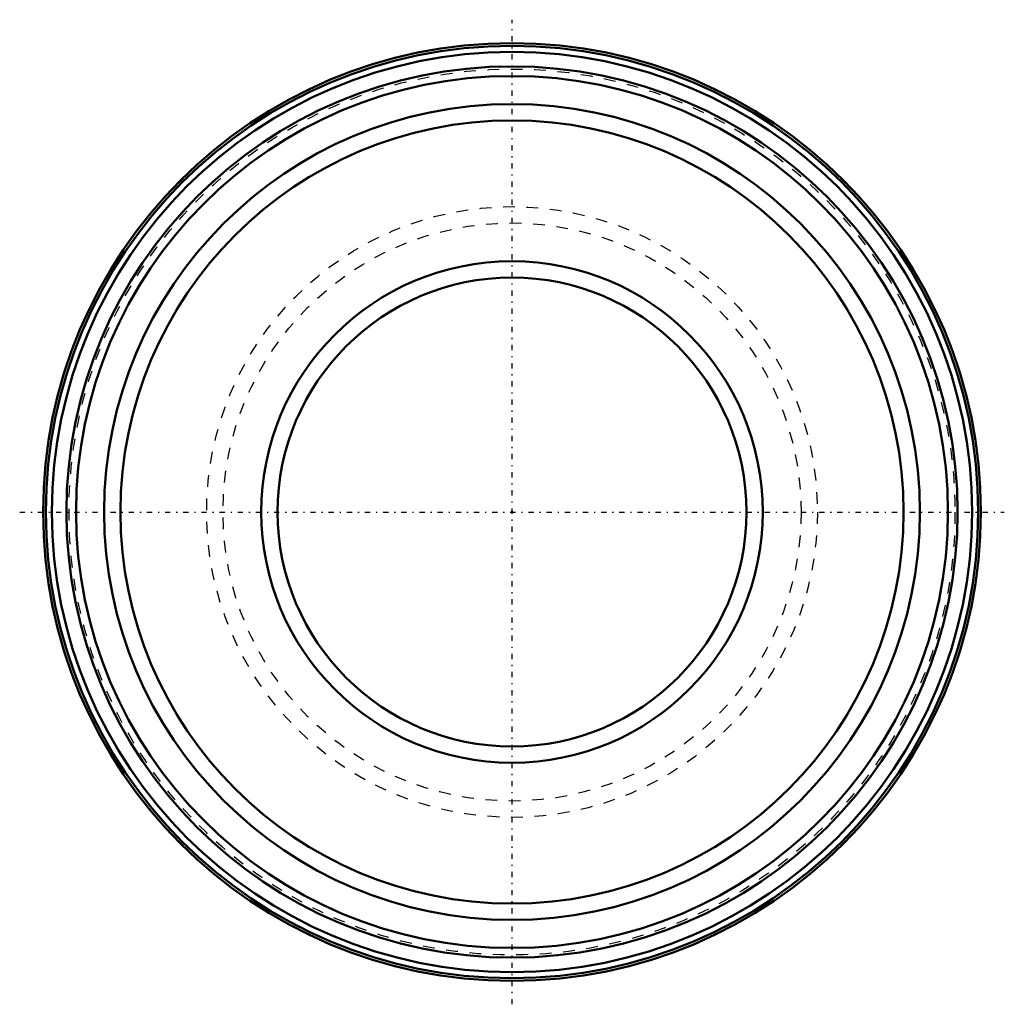
# Model space of a CAD drawing. Units: millimetres. Extents: x -42 to 42, y -42 to 42.
import ezdxf

# ---------------------------------------------------------------- set-up
doc = ezdxf.new("R2010")
doc.units = ezdxf.units.MM
doc.linetypes.add('Center', pattern=[1.5, 0.45, -0.5, 0.05, -0.5])
doc.linetypes.add('Dashed', pattern=[2, 1, -1])
for name, color, linetype, lineweight in [('AM_4', 7, 'Continuous', 50), ('AM_7', 7, 'Center', 25), ('AM_9', 6, 'Dashed', 25), ('ConnectionPoints', 7, 'Continuous', 50)]:
    doc.layers.add(name, color=color, linetype=linetype, lineweight=lineweight)

msp = doc.modelspace()

# ---------------------------------------------------------------- linework, layer by layer
at = {"layer": 'AM_4'}
for radius in [40, 39.778, 39.252, 38.017, 37.194, 34.8, 33.408, 21.392, 20]:
    msp.add_circle((0, 0), radius, dxfattribs=at)
at = {"layer": 'AM_7'}
for p, q in [((0, -42), (0, 42)), ((-42, 0), (42, 0))]:
    msp.add_line(p, q, dxfattribs=at)
at = {"layer": 'AM_9'}
for radius in [37.79, 26.05, 24.658]:
    msp.add_circle((0, 0), radius, dxfattribs=at)
at = {"layer": 'ConnectionPoints'}
for p in [(0, 0, -19.1), (0, 0, 6.45), (0, 0)]:
    msp.add_point(p, dxfattribs=at)

doc.saveas('drawing.dxf')
